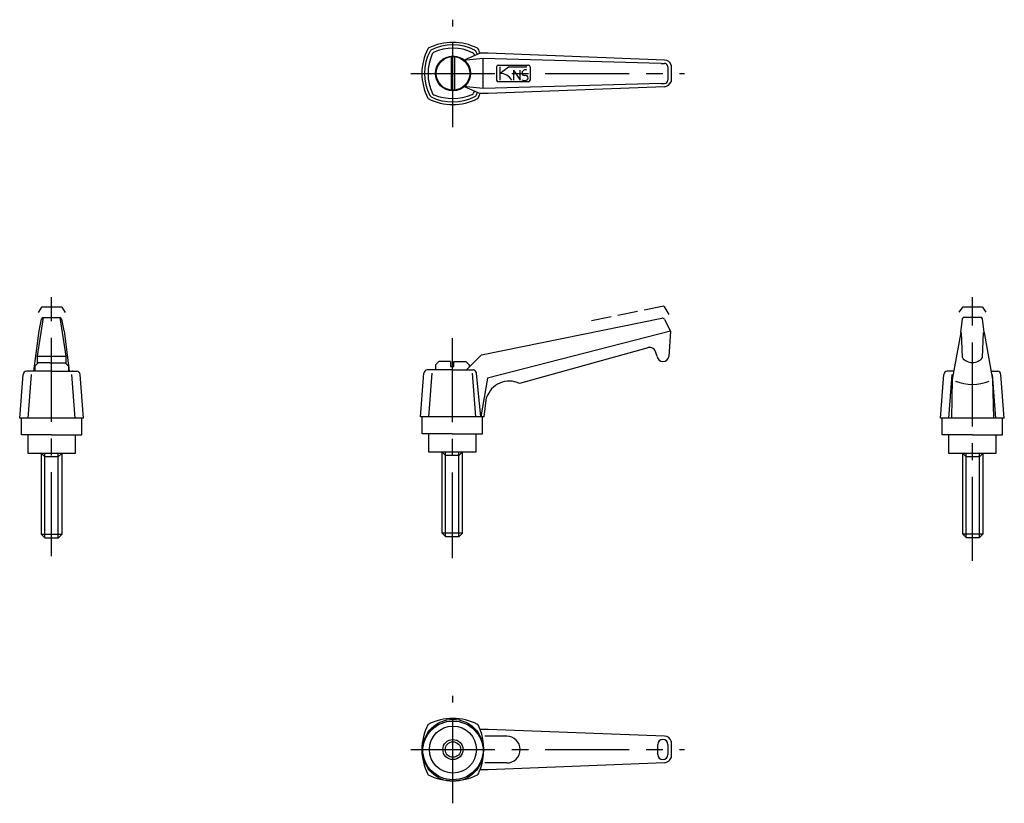
# Model space of a CAD drawing. Extents: x 175 to 469, y 193 to 427.
import ezdxf

# ---------------------------------------------------------------- set-up
doc = ezdxf.new("R2010")
doc.units = 0
doc.header["$LTSCALE"] = 20
doc.header["$MEASUREMENT"] = 0
doc.linetypes.add('CENTER', pattern=[2, 1.25, -0.25, 0.25, -0.25])
doc.linetypes.add('TENSEN1', pattern=[0.4, 0.3, -0.1])
doc.layers.get('0').update_dxf_attribs({"linetype": 'CONTINUOUS'})
doc.layers.add('1', color=1, linetype='CENTER')
doc.layers.add('2', color=2, linetype='TENSEN1')

msp = doc.modelspace()

# ---------------------------------------------------------------- linework, layer by layer
for p, q in [((312.6, 416.69), (307.83, 414.63)), ((313.01, 416.69), (312.6, 416.69)), ((315, 416.69), (313, 416.69)), ((367.5, 414.69), (315, 416.69)), ((304, 415.59), (304, 405.79)), ((305, 415.59), (305, 405.79)), ((308.5, 414.69), (307.82, 414.62)), ((313.5, 415.19), (308.5, 414.69)), ((366.5, 413.69), (313.5, 415.19)), ((313.5, 406.19), (313.5, 415.19)), ((366.5, 413.69), (367.5, 413.69)), ((317.5, 412.69), (317.5, 408.69)), ((318, 413.19), (327, 413.19)), ((318.5, 412.69), (318.5, 408.69)), ((318.5, 410.69), (321, 412.69)), ((321, 412.69), (326.5, 412.69)), ((322.5, 411.69), (322.5, 409.19)), ((322.5, 411.69), (324.5, 408.69)), ((324.5, 408.69), (324.5, 411.69)), ((327.5, 412.69), (327.5, 408.69)), ((368.5, 412.69), (368.5, 408.69)), ((369.5, 413.19), (369.5, 408.19)), ((366.5, 407.69), (313.5, 406.19)), ((327, 408.19), (318, 408.19)), ((322.5, 409.19), (322.5, 408.69)), ((366.5, 407.69), (367.5, 407.69)), ((308.49, 406.69), (307.83, 406.77)), ((307.83, 406.77), (312.59, 404.69)), ((313.5, 406.19), (308.5, 406.69)), ((313.01, 404.69), (312.6, 404.69)), ((315, 404.69), (313, 404.69)), ((367.5, 406.69), (315, 404.69)), ((182.47, 338.08), (180.72, 326.58)), ((181.22, 334.08), (181.97, 337.58)), ((182.47, 338.08), (187.47, 338.08)), ((187.47, 338.08), (189.22, 326.58)), ((188.72, 334.08), (187.97, 337.58)), ((313.04, 326.94), (366.76, 337.83)), ((367.53, 337.45), (369.29, 333.94)), ((455.71, 333.61), (456.21, 337.61)), ((456.71, 338.11), (461.71, 338.11)), ((462.71, 333.61), (462.21, 337.61)), ((179.72, 322.08), (181.22, 334.08)), ((188.72, 334.08), (190.22, 322.08)), ((369.29, 333.94), (314.79, 319.94)), ((369.29, 333.94), (368.79, 326.44)), ((455.71, 333.61), (453.21, 319.61)), ((456.21, 326.11), (455.96, 333.61)), ((462.21, 326.11), (462.46, 333.61)), ((462.71, 333.61), (465.21, 319.61)), ((362.29, 328.94), (324.29, 318.44)), ((180.72, 326.58), (189.22, 326.58)), ((180.72, 326.58), (180.72, 324.33)), ((189.22, 326.58), (189.22, 324.33)), ((308.54, 322.44), (313.04, 326.94)), ((365.29, 326.44), (364.79, 327.94)), ((180.97, 324.58), (179.97, 323.58)), ((179.97, 323.58), (179.97, 322.08)), ((184.47, 324.58), (180.97, 324.58)), ((184.47, 324.58), (185.47, 324.58)), ((185.47, 324.58), (188.97, 324.58)), ((188.97, 324.58), (189.97, 323.58)), ((189.97, 323.58), (189.97, 323.08)), ((189.97, 323.08), (189.97, 322.08)), ((300.29, 324.94), (299.29, 323.94)), ((299.29, 323.94), (299.29, 322.44)), ((303.79, 324.94), (300.29, 324.94)), ((303.79, 324.94), (303.79, 323.44)), ((303.79, 323.44), (304.79, 323.44)), ((304.79, 323.44), (304.79, 324.94)), ((304.79, 324.94), (308.29, 324.94)), ((308.29, 324.94), (309.29, 323.94)), ((309.29, 323.94), (309.29, 323.44)), ((175.47, 308.08), (176.47, 321.08)), ((184.97, 322.08), (177.47, 322.08)), ((177.97, 308.08), (178.97, 321.08)), ((184.97, 322.08), (192.47, 322.08)), ((191.97, 308.08), (190.97, 321.08)), ((194.47, 308.08), (193.47, 321.08)), ((294.79, 308.44), (295.79, 321.44)), ((304.29, 322.44), (296.79, 322.44)), ((297.29, 308.44), (298.29, 321.44)), ((304.29, 322.44), (310.54, 322.44)), ((311.29, 308.44), (310.29, 321.44)), ((312.79, 308.44), (311.54, 321.44)), ((314.79, 319.94), (312.79, 308.44)), ((449.71, 308.11), (450.71, 321.11)), ((453.71, 322.11), (451.71, 322.11)), ((452.21, 308.11), (453.21, 321.11)), ((464.71, 322.11), (466.71, 322.11)), ((466.21, 308.11), (465.21, 321.11)), ((468.71, 308.11), (467.71, 321.11)), ((453.21, 319.61), (452.96, 308.11)), ((465.21, 319.61), (465.46, 308.11)), ((313.79, 308.44), (314.54, 314.19)), ((194.47, 308.08), (175.47, 308.08)), ((175.97, 303.08), (175.97, 308.08)), ((193.97, 303.08), (193.97, 308.08)), ((313.79, 308.44), (294.79, 308.44)), ((295.29, 303.44), (295.29, 308.44)), ((313.29, 303.44), (313.29, 308.44)), ((468.71, 308.11), (449.71, 308.11)), ((450.21, 303.11), (450.21, 308.11)), ((468.21, 303.11), (468.21, 308.11)), ((184.97, 303.08), (175.97, 303.08)), ((177.97, 297.58), (177.97, 303.08)), ((184.97, 303.08), (193.97, 303.08)), ((191.97, 303.08), (191.97, 297.58)), ((304.29, 303.44), (295.29, 303.44)), ((297.29, 297.94), (297.29, 303.44)), ((304.29, 303.44), (313.29, 303.44)), ((311.29, 303.44), (311.29, 297.94)), ((459.21, 303.11), (450.21, 303.11)), ((452.21, 297.61), (452.21, 303.11)), ((459.21, 303.11), (468.21, 303.11)), ((466.21, 303.11), (466.21, 297.61)), ((191.97, 297.58), (177.97, 297.58)), ((182.97, 296.58), (181.97, 297.58)), ((181.97, 273.5), (181.97, 297.58)), ((182.97, 272.5), (182.97, 297.58)), ((186.97, 296.58), (182.97, 296.58)), ((187.97, 297.58), (186.97, 296.58)), ((186.97, 272.5), (186.97, 297.58)), ((187.97, 297.58), (187.97, 273.5)), ((311.29, 297.94), (297.29, 297.94)), ((301.29, 273.86), (301.29, 297.94)), ((302.29, 296.94), (301.29, 297.94)), ((302.29, 272.86), (302.29, 297.94)), ((306.29, 296.94), (302.29, 296.94)), ((306.29, 272.86), (306.29, 297.94)), ((307.29, 297.94), (306.29, 296.94)), ((307.29, 297.94), (307.29, 273.86)), ((466.21, 297.61), (452.21, 297.61)), ((456.31, 273.53), (456.31, 297.61)), ((457.31, 296.61), (456.31, 297.61)), ((457.31, 272.53), (457.31, 297.61)), ((461.31, 296.61), (457.31, 296.61)), ((461.31, 272.53), (461.31, 297.61)), ((462.31, 297.61), (461.31, 296.61)), ((462.31, 297.61), (462.31, 273.53)), ((188, 273.5), (182, 273.5)), ((182, 273.5), (183, 272.5)), ((187, 272.5), (188, 273.5)), ((307.32, 273.86), (301.32, 273.86)), ((301.32, 273.86), (302.32, 272.86)), ((302.32, 272.86), (306.32, 272.86)), ((306.32, 272.86), (307.32, 273.86)), ((456.34, 273.53), (457.34, 272.53)), ((462.34, 273.53), (456.34, 273.53)), ((461.34, 272.53), (462.34, 273.53)), ((183, 272.5), (187, 272.5)), ((457.34, 272.53), (461.34, 272.53)), ((313.01, 215.45), (312.6, 215.45)), ((315, 215.44), (313, 215.44)), ((367.5, 213.44), (315, 215.44)), ((320.5, 213.44), (314, 213.44)), ((369.5, 211.94), (369.5, 206.94)), ((365.5, 207.94), (365.5, 210.94)), ((368.5, 210.94), (368.5, 207.94)), ((320.5, 205.44), (314, 205.44)), ((367.5, 205.44), (315, 203.44)), ((313.01, 203.45), (312.6, 203.45)), ((315, 203.44), (313, 203.44))]:
    msp.add_line(p, q)
for centre, radius in [((304.5, 410.69), 5.2), ((304.5, 410.69), 5), ((304.5, 209.44), 9), ((304.5, 208.94), 9), ((304.5, 209.44), 7), ((304.5, 209.44), 3), ((304.5, 209.44), 2.3)]:
    msp.add_circle(centre, radius)
for centre, radius, start, end in [((304.49, 403.88), 16.07, 62.8936, 117.1064), ((311.35, 410.69), 16.11, 152.9145, 207.0855), ((309.99, 410.69), 13.98, 151.7041, 208.0169), ((297.32, 417.86), 0.35, 114.5411, 152.6925), ((311.22, 410.7), 14.14, 155.7052, 204.9197), ((298.29, 416.95), 0.712, 119.0621, 149.2129), ((304.49, 405), 14.18, 62.4752, 117.5248), ((299.02, 416.25), 0.744, 114.6431, 159.1904), ((304.46, 404.72), 13.5, 64.1774, 115.19), ((309.77, 415.89), 1.13, 25.8296, 60.0368), ((310.54, 416.72), 0.988, 25.9118, 59.2431), ((298.92, 410.69), 14.08, 23.7112, 27.3488), ((311.57, 417.76), 0.491, 28.0039, 59.7446), ((297.5, 410.69), 16.24, 21.7012, 26.7235), ((298.37, 410.75), 13.64, 22.5745, 24.4252), ((367.54, 412.66), 2.03, 15.1677, 91.0925), ((367.54, 412.72), 0.965, 357.8777, 92.1223), ((318.07, 412.62), 0.575, 97.0663, 172.9337), ((318.58, 406.77), 3.92, 29.2914, 91.2189), ((325.73, 410.76), 0.665, 164.362, 278.741), ((326.09, 410.75), 1.02, 67.3205, 169.2478), ((326.92, 412.61), 0.589, 8.1103, 81.8897), ((318.1, 408.79), 0.605, 189.2179, 260.7821), ((325.81, 409.93), 1.36, 235.6971, 280.1297), ((326, 409.21), 0.915, 5.6429, 99.6325), ((325.96, 409.58), 0.991, 275.9089, 343.5041), ((326.92, 408.77), 0.584, 277.742, 352.258), ((367.51, 408.68), 0.995, 269.6966, 0.3034), ((366.8, 409.7), 3.09, 283.0104, 330.7294), ((299.11, 405.1), 0.813, 206.8414, 247.3261), ((310.03, 405.05), 0.664, 288.0877, 341.2967), ((298.37, 410.75), 13.64, 334.3008, 337.0179), ((298.92, 410.69), 14.08, 332.3681, 336.3046), ((297.5, 410.69), 16.24, 333.2765, 338.3219), ((297.27, 403.44), 0.276, 196.2969, 241.3656), ((304.47, 417.57), 16.14, 242.9506, 297.0494), ((298.4, 404.5), 0.842, 205.998, 239.22), ((304.45, 416.31), 14.11, 242.6931, 297.8696), ((304.45, 417.95), 14.72, 247.4729, 293.1704), ((310.91, 404.33), 0.518, 283.7498, 339.8901), ((311.74, 403.45), 0.27, 285.1041, 344.8561), ((182.86, 337.19), 0.975, 113.7389, 156.2611), ((187.07, 337.18), 0.979, 23.8408, 66.1592), ((366.9, 337.13), 0.715, 26.4396, 101.3578), ((457.06, 337.25), 0.928, 112.606, 157.394), ((461.2, 337.11), 1.12, 26.635, 63.365), ((363.1, 327.36), 1.78, 19.0137, 117.3835), ((367.04, 326.69), 1.77, 188.1301, 351.8699), ((459.21, 328.36), 3.75, 216.8699, 323.1301), ((177.63, 320.92), 1.17, 97.7577, 172.2423), ((191.18, 318.95), 3.13, 88.2817, 89.324), ((192.27, 320.88), 1.21, 9.2215, 80.7785), ((296.94, 321.28), 1.17, 97.7577, 172.2423), ((310.5, 319.31), 3.13, 88.2817, 89.324), ((310.51, 321.41), 1.03, 1.2777, 85.332), ((451.86, 320.95), 1.17, 97.7577, 172.2423), ((465.42, 318.98), 3.13, 88.2817, 89.324), ((466.47, 320.88), 1.25, 10.6839, 79.3161), ((321.29, 312), 7.1, 65.0745, 162.0301), ((459.21, 331.11), 13, 247.3801, 292.6199), ((304.49, 202.63), 16.07, 62.8936, 117.1064), ((311.35, 209.44), 16.11, 152.9145, 207.0855), ((297.32, 216.62), 0.35, 114.5411, 152.6925), ((311.57, 216.52), 0.491, 28.0039, 59.7446), ((297.5, 209.44), 16.24, 21.7012, 26.7235), ((296.4, 209.45), 17.27, 339.6518, 20.3482), ((320.5, 209.44), 4, 270, 90), ((367, 210.94), 1.5, 0, 180), ((367.54, 211.41), 2.03, 15.1677, 91.0925), ((367, 207.94), 1.5, 180, 0), ((366.8, 208.46), 3.09, 283.0104, 330.7294), ((297.5, 209.44), 16.24, 333.2765, 338.3219), ((297.27, 202.19), 0.276, 196.2969, 241.3656), ((304.47, 216.32), 16.14, 242.9506, 297.0494), ((311.74, 202.21), 0.27, 285.1041, 344.8561)]:
    msp.add_arc(centre, radius, start, end)
at = {"layer": '1'}
for p, q in [((304.5, 394.69), (304.5, 426.69)), ((292, 410.69), (373.5, 410.69)), ((184.97, 340.58), (184.97, 344.08)), ((459.21, 340.61), (459.21, 344.11)), ((184.97, 267), (184.97, 340.58)), ((459.21, 265.62), (459.21, 341.11)), ((304.29, 331.94), (304.29, 284.44)), ((304.29, 284.44), (304.29, 266.38)), ((304.5, 193.44), (304.5, 225.44)), ((292, 209.44), (373.5, 209.44))]:
    msp.add_line(p, q, dxfattribs=at)
at = {"layer": '2'}
for p, q in [((181.97, 341.08), (180.97, 339.58)), ((187.97, 341.08), (181.97, 341.08)), ((187.97, 341.08), (188.97, 339.58)), ((367.29, 341.44), (345.29, 336.94)), ((367.29, 341.44), (368.79, 338.94)), ((456.21, 341.11), (455.21, 339.61)), ((462.21, 341.11), (456.21, 341.11)), ((462.21, 341.11), (463.21, 339.61))]:
    msp.add_line(p, q, dxfattribs=at)

doc.saveas('drawing.dxf')
